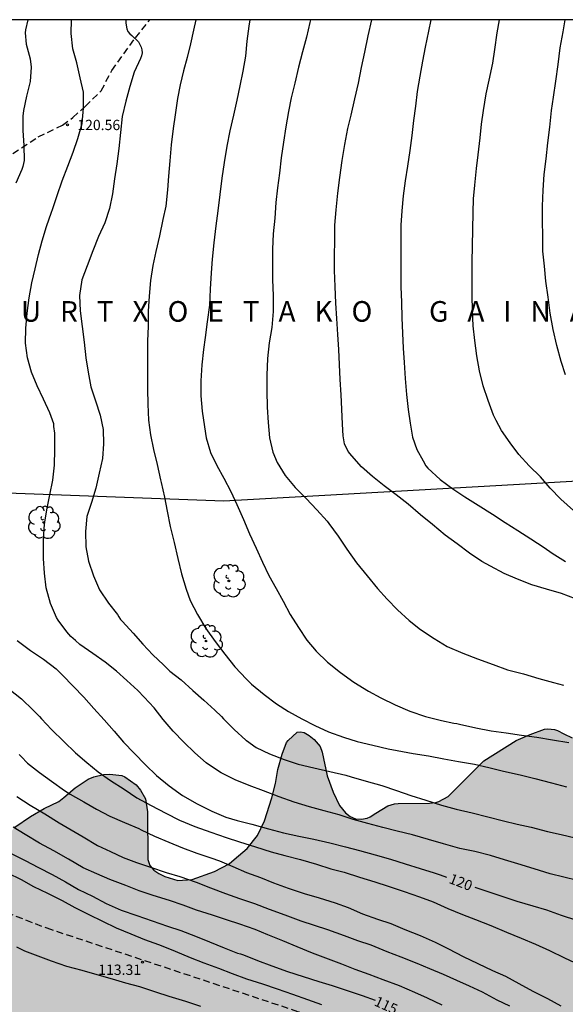
# Model space of a CAD drawing. Units: metres. Extents: x 578194 to 578545, y 4794289 to 4794541.
# Drawn here: x 578236 to 578276, y 4794469 to 4794540 of the extents above; entities that cross this region are included whole.
import ezdxf

# ---------------------------------------------------------------- set-up
doc = ezdxf.new("R2010")
doc.units = ezdxf.units.M
doc.linetypes.add('TRAZOS_NORMALES', pattern=[0.75, 0.5, -0.25])
for name, color, linetype in [('010106', 9, 'Continuous'), ('020104', 34, 'Continuous'), ('020204', 9, 'Continuous'), ('020306', 9, 'Continuous'), ('020307', 24, 'Continuous'), ('020308', 9, 'Continuous'), ('060128', 7, 'TRAZOS_NORMALES'), ('070101', 9, 'ALAMBRADA'), ('100106', 63, 'Continuous'), ('100202', 3, 'Continuous'), ('990504', 63, 'Continuous')]:
    doc.layers.add(name, color=color, linetype=linetype)
doc.layers.add('020105', color=24, linetype='Continuous', lineweight=30)
doc.styles.add('ARIAL', font='ARIAL.TTF', dxfattribs={"height": 1})
doc.styles.add('ARIALI', font='ARIALI.TTF', dxfattribs={"height": 1})
doc.linetypes.add('ALAMBRADA', pattern='A,1,[203,DONOSTI.shx,S=0.1,R=0,X=0,Y=0],1', length=2)

# ---------------------------------------------------------------- blocks, each defined once
blk = doc.blocks.new('ARBOL')
blk.add_circle((0, 0), 0.0587)
for centre, radius, start, end in [((-0.564, 0.381), 0.532, 92.28, 254.58), ((-0.28, 0.855), 0.3, 359.28777, 173.60777), ((0.097, 0.97), 0.21, 23.15651, 160.46651), ((0.438, 0.881), 0.24, 301.57804, 139.32804), ((0.656, 0.288), 0.443, 319.85562, 114.76562), ((-0.091, 0.321), 0.12, 119.14, 310.56), ((0.819, -0.249), 0.383, 235.52754, 62.02753), ((-0.556, -0.339), 0.555, 142.64, 266.54), ((-0.039, -0.384), 0.21, 189.64, 323.88), ((0.299, -0.624), 0.532, 224.67, 0.24), ((-0.301, -0.676), 0.45, 213.78, 295.32)]:
    blk.add_arc(centre, radius, start, end)
blk = doc.blocks.new('COTAPU')
blk.add_circle((0, 0), 0.075)

msp = doc.modelspace()

# ---------------------------------------------------------------- hatches: boundary and pattern name
at = {"layer": '990504'}
msp.add_hatch(color=256, dxfattribs=at).paths.add_polyline_path([(578323.323, 4794472.448), (578322.191, 4794472.384), (578320.967, 4794472.104), (578317.159, 4794471.38), (578315.127, 4794471.116), (578314.419, 4794470.952), (578313.547, 4794470.676), (578313.079, 4794470.492), (578312.847, 4794470.348), (578312.647, 4794470.16), (578312.479, 4794469.932), (578311.903, 4794468.84), (578311.503, 4794467.62), (578310.775, 4794464.94), (578310.115, 4794463.88), (578309.447, 4794463.124), (578308.319, 4794462.153), (578307.639, 4794461.369), (578307.343, 4794460.857), (578307.135, 4794460.309), (578307.067, 4794460.013), (578307.031, 4794459.321), (578307.067, 4794458.305), (578307.231, 4794457.277), (578307.415, 4794456.221), (578307.683, 4794455.133), (578308.039, 4794454.089), (578308.299, 4794453.549), (578308.455, 4794453.325), (578309.982, 4794451.729), (578310.674, 4794450.685), (578311.342, 4794449.817), (578312.022, 4794449.117), (578313.982, 4794447.617), (578314.622, 4794446.901), (578314.79, 4794446.629), (578315.142, 4794445.821), (578315.162, 4794445.533), (578315.078, 4794444.701), (578314.706, 4794443.609), (578314.582, 4794443.377), (578313.794, 4794442.441), (578313.438, 4794442.157), (578313.062, 4794441.973), (578311.854, 4794441.589), (578310.73, 4794441.369), (578310.438, 4794441.361), (578309.874, 4794441.393), (578309.59, 4794441.469), (578308.386, 4794441.977), (578308.09, 4794442.045), (578307.498, 4794442.129), (578306.258, 4794442.133), (578305.75, 4794442.173), (578305.25, 4794442.365), (578304.278, 4794442.973), (578303.326, 4794443.689), (578302.503, 4794444.417), (578302.195, 4794444.793), (578301.703, 4794446.029), (578301.287, 4794447.829), (578300.827, 4794448.885), (578300.387, 4794449.645), (578299.683, 4794450.641), (578298.851, 4794451.657), (578297.507, 4794453.173), (578296.819, 4794453.833), (578294.411, 4794455.209), (578293.227, 4794455.797), (578292.059, 4794456.317), (578290.979, 4794456.661), (578289.771, 4794456.801), (578288.519, 4794456.881), (578285.995, 4794456.941), (578284.707, 4794457.097), (578283.667, 4794457.277), (578282.703, 4794457.625), (578282.227, 4794457.973), (578281.883, 4794458.369), (578281.655, 4794458.781), (578281.591, 4794459.021), (578280.795, 4794460.121), (578280.26, 4794461.081), (578279.244, 4794463.181), (578278.952, 4794463.625), (578278.764, 4794463.841), (578277.836, 4794464.693), (578277.632, 4794464.829), (578277.432, 4794464.885), (578276.968, 4794464.857), (578276.712, 4794464.761), (578276.448, 4794464.605), (578275.632, 4794463.989), (578274.86, 4794463.237), (578274.156, 4794462.481), (578273.164, 4794461.601), (578272.596, 4794461.269), (578272.276, 4794461.133), (578271.256, 4794460.829), (578270.616, 4794460.753), (578270.28, 4794460.761), (578269.948, 4794460.797), (578269.632, 4794460.885), (578267.96, 4794461.717), (578267.696, 4794461.753), (578267.18, 4794461.705), (578266.62, 4794461.501), (578266.08, 4794461.165), (578265.172, 4794460.334), (578264.436, 4794459.134), (578263.624, 4794458.062), (578262.916, 4794457.362), (578261.744, 4794456.43), (578261.008, 4794455.53), (578260.452, 4794454.514), (578260.324, 4794454.026), (578260.324, 4794453.778), (578260.368, 4794453.266), (578260.56, 4794452.738), (578260.844, 4794452.238), (578262.268, 4794450.226), (578262.868, 4794449.278), (578263.076, 4794448.87), (578263.092, 4794448.442), (578263.02, 4794447.974), (578262.932, 4794447.726), (578262.444, 4794446.802), (578261.76, 4794445.986), (578261.008, 4794445.278), (578260.196, 4794444.69), (578258.096, 4794443.43), (578257.196, 4794442.966), (578255.88, 4794442.53), (578254.888, 4794442.262), (578254.276, 4794442.158), (578253.944, 4794442.154), (578253, 4794442.262), (578251.796, 4794442.662), (578250.78, 4794443.246), (578249.236, 4794444.366), (578248.9, 4794444.746), (578248.612, 4794445.17), (578248.116, 4794446.114), (578247.452, 4794447.702), (578246.916, 4794448.59), (578245.664, 4794450.366), (578245.096, 4794450.938), (578244.18, 4794451.51), (578243.176, 4794451.982), (578240.344, 4794452.898), (578239.64, 4794453.07), (578238.637, 4794453.446), (578238.433, 4794453.57), (578238.041, 4794453.882), (578237.737, 4794454.226), (578237.109, 4794455.29), (578236.845, 4794455.574), (578236.025, 4794456.122), (578235.485, 4794456.402), (578234.925, 4794456.598), (578234.269, 4794456.598), (578233.785, 4794456.502), (578232.189, 4794455.774), (578230.397, 4794455.062), (578229.949, 4794454.834), (578229.329, 4794454.386), (578228.885, 4794453.842), (578228.625, 4794453.207), (578228.577, 4794452.799), (578228.605, 4794452.259), (578228.941, 4794451.191), (578229.273, 4794449.875), (578229.441, 4794449.443), (578229.985, 4794448.371), (578231.281, 4794446.551), (578231.981, 4794445.711), (578232.593, 4794444.807), (578233.024, 4794443.931), (578233.088, 4794443.675), (578233.196, 4794442.515), (578233.136, 4794441.723), (578232.824, 4794440.747), (578232.336, 4794439.783), (578232.184, 4794439.571), (578231.62, 4794439.019), (578231.388, 4794438.871), (578230.648, 4794438.511), (578230.112, 4794438.395), (578229.452, 4794438.359), (578227.989, 4794438.387), (578226.597, 4794438.747), (578225.429, 4794438.911), (578223.937, 4794438.947), (578223.249, 4794439.199), (578221.149, 4794439.755), (578220.013, 4794440.223), (578219.089, 4794440.527), (578218.353, 4794440.659), (578217.837, 4794440.699), (578216.149, 4794440.699), (578215.625, 4794440.583), (578214.673, 4794440.215), (578214.021, 4794439.823), (578212.857, 4794439.031), (578211.537, 4794438.311), (578209.809, 4794437.259), (578208.825, 4794436.579), (578207.533, 4794435.431), (578207.209, 4794435.063), (578206.645, 4794434.168), (578206.133, 4794433.468), (578205.125, 4794432.516), (578204.413, 4794431.996), (578201.589, 4794430.448), (578199.713, 4794429.512), (578198.633, 4794429.088), (578197.569, 4794428.74), (578196.545, 4794428.504), (578195.221, 4794428.344), (578194.277, 4794427.874), (578194.278, 4794442.209), (578194.652, 4794442.243), (578196.771, 4794442.243), (578197.729, 4794442.511), (578198.981, 4794442.131), (578200.873, 4794441.631), (578201.565, 4794441.539), (578202.649, 4794441.603), (578203.401, 4794442.031), (578203.721, 4794442.375), (578203.937, 4794442.799), (578203.993, 4794443.247), (578203.921, 4794443.883), (578203.817, 4794444.083), (578203.669, 4794444.279), (578202.841, 4794445.011), (578202.333, 4794445.235), (578200.549, 4794445.887), (578199.433, 4794446.379), (578198.286, 4794447.187), (578197.326, 4794447.799), (578195.378, 4794448.839), (578194.73, 4794449.223), (578194.278, 4794449.611), (578194.279, 4794511.077), (578194.963, 4794511.446), (578195.563, 4794511.702), (578196.427, 4794511.914), (578196.679, 4794511.926), (578197.267, 4794511.926), (578197.739, 4794511.886), (578197.967, 4794511.818), (578198.371, 4794511.586), (578198.803, 4794511.134), (578198.959, 4794510.774), (578198.979, 4794510.566), (578198.975, 4794509.486), (578198.847, 4794508.602), (578198.895, 4794507.678), (578198.979, 4794507.45), (578199.235, 4794507.042), (578199.567, 4794506.718), (578200.195, 4794506.226), (578201.311, 4794505.526), (578201.907, 4794505.106), (578202.083, 4794504.918), (578202.211, 4794504.706), (578202.267, 4794504.254), (578202.191, 4794503.206), (578202.099, 4794502.714), (578202.063, 4794502.21), (578202.107, 4794501.534), (578202.263, 4794501.138), (578202.823, 4794500.21), (578203.563, 4794499.47), (578205.89, 4794497.342), (578206.534, 4794496.69), (578206.658, 4794496.458), (578206.834, 4794496.018), (578206.838, 4794495.77), (578206.786, 4794495.298), (578206.426, 4794494.19), (578206.358, 4794493.726), (578206.402, 4794493.302), (578207.002, 4794492.43), (578207.126, 4794492.17), (578209.158, 4794486.702), (578209.71, 4794485.786), (578210.002, 4794485.478), (578210.162, 4794485.358), (578210.546, 4794485.206), (578210.958, 4794485.186), (578211.382, 4794485.222), (578211.81, 4794485.39), (578212.71, 4794485.886), (578214.014, 4794486.75), (578214.222, 4794486.818), (578214.45, 4794486.838), (578214.918, 4794486.794), (578215.138, 4794486.718), (578216.566, 4794485.89), (578216.986, 4794485.73), (578217.39, 4794485.71), (578217.79, 4794485.758), (578218.206, 4794485.95), (578219.074, 4794486.534), (578219.918, 4794487.222), (578220.338, 4794487.462), (578220.558, 4794487.518), (578221.026, 4794487.538), (578221.534, 4794487.494), (578222.018, 4794487.342), (578222.994, 4794486.802), (578223.81, 4794486.218), (578224.422, 4794485.85), (578224.714, 4794485.826), (578225.37, 4794485.894), (578225.814, 4794486.134), (578226.19, 4794486.462), (578226.874, 4794487.274), (578227.262, 4794487.63), (578227.478, 4794487.762), (578228.162, 4794488.05), (578229.166, 4794488.222), (578230.926, 4794488.649), (578232.113, 4794488.689), (578232.665, 4794488.609), (578233.089, 4794488.397), (578233.501, 4794488.045), (578233.769, 4794487.649), (578233.825, 4794487.421), (578233.805, 4794486.681), (578233.625, 4794486.173), (578233.257, 4794485.513), (578231.809, 4794483.55), (578231.473, 4794482.946), (578231.297, 4794482.218), (578231.289, 4794480.91), (578231.329, 4794479.978), (578231.393, 4794479.762), (578231.589, 4794479.382), (578231.865, 4794479.058), (578232.033, 4794478.926), (578232.421, 4794478.742), (578232.829, 4794478.722), (578233.245, 4794478.762), (578233.645, 4794478.954), (578234.605, 4794479.698), (578235.597, 4794480.946), (578236.081, 4794481.482), (578237.217, 4794482.269), (578238.201, 4794482.837), (578239.281, 4794483.365), (578239.645, 4794483.637), (578240.465, 4794484.357), (578241.417, 4794484.985), (578241.837, 4794485.153), (578242.533, 4794485.321), (578242.989, 4794485.345), (578243.857, 4794485.241), (578244.073, 4794485.145), (578244.897, 4794484.561), (578245.221, 4794484.181), (578245.577, 4794483.557), (578245.729, 4794482.593), (578245.757, 4794479.121), (578245.913, 4794478.701), (578246.189, 4794478.349), (578246.549, 4794478.105), (578247.001, 4794477.893), (578247.941, 4794477.609), (578248.973, 4794477.673), (578250.621, 4794478.257), (578251.669, 4794478.809), (578252.053, 4794479.117), (578252.981, 4794479.937), (578253.741, 4794480.869), (578254.257, 4794481.949), (578254.781, 4794483.617), (578255.061, 4794484.673), (578255.229, 4794485.689), (578255.525, 4794486.797), (578255.861, 4794487.641), (578255.977, 4794487.809), (578256.629, 4794488.413), (578256.881, 4794488.437), (578257.145, 4794488.373), (578257.505, 4794488.165), (578257.865, 4794487.873), (578258.301, 4794487.357), (578258.453, 4794486.953), (578258.817, 4794485.225), (578259.249, 4794484.045), (578259.713, 4794483.061), (578260.141, 4794482.529), (578260.485, 4794482.257), (578260.881, 4794482.085), (578261.301, 4794482.065), (578261.724, 4794482.133), (578261.932, 4794482.225), (578262.34, 4794482.513), (578263.22, 4794483.037), (578263.712, 4794483.181), (578263.988, 4794483.217), (578266.264, 4794483.225), (578266.728, 4794483.289), (578266.948, 4794483.365), (578267.604, 4794483.721), (578267.808, 4794483.901), (578270.204, 4794486.317), (578272.56, 4794487.801), (578273.576, 4794488.237), (578274.628, 4794488.629), (578274.876, 4794488.641), (578275.352, 4794488.6), (578275.584, 4794488.516), (578276.028, 4794488.272), (578276.652, 4794487.996), (578277.112, 4794488), (578277.332, 4794488.044), (578277.772, 4794488.288), (578279.608, 4794489.72), (578280.1, 4794490.184), (578280.652, 4794490.572), (578281.556, 4794490.968), (578282.608, 4794491.316), (578284.904, 4794491.812), (578285.956, 4794492.088), (578286.22, 4794492.208), (578287.16, 4794492.784), (578289.604, 4794494.852), (578289.972, 4794495.056), (578290.504, 4794495.18), (578291.856, 4794495.144), (578293.064, 4794494.796), (578295.132, 4794494.044), (578295.996, 4794493.564), (578296.284, 4794493.22), (578296.364, 4794492.996), (578296.348, 4794492.056), (578296.28, 4794491.852), (578296.092, 4794491.448), (578295.488, 4794490.588), (578294.952, 4794489.624), (578294.88, 4794489.432), (578294.784, 4794489.004), (578294.772, 4794488.772), (578294.836, 4794487.684), (578294.94, 4794487.264), (578295.384, 4794486.292), (578295.676, 4794485.968), (578296.696, 4794485.332), (578298.092, 4794484.732), (578298.588, 4794484.68), (578299.343, 4794484.728), (578299.863, 4794484.956), (578300.107, 4794485.12), (578300.575, 4794485.496), (578302.187, 4794487.072), (578303.099, 4794487.736), (578304.743, 4794489.092), (578305.395, 4794489.86), (578305.967, 4794490.732), (578306.075, 4794490.972), (578306.343, 4794491.876), (578306.291, 4794492.772), (578306.047, 4794493.78), (578305.804, 4794494.524), (578305.344, 4794495.388), (578305.28, 4794495.62), (578305.268, 4794495.868), (578305.344, 4794496.724), (578305.848, 4794497.988), (578305.836, 4794498.464), (578305.784, 4794498.692), (578305.688, 4794498.92), (578305.388, 4794499.352), (578303.772, 4794500.844), (578303.02, 4794501.632), (578302.408, 4794502.628), (578301.936, 4794503.767), (578301.608, 4794504.899), (578301.58, 4794505.423), (578301.672, 4794506.523), (578301.788, 4794506.787), (578301.956, 4794507.023), (578302.364, 4794507.411), (578303.276, 4794507.975), (578303.74, 4794507.999), (578303.992, 4794507.951), (578304.244, 4794507.859), (578305.256, 4794507.343), (578305.54, 4794507.263), (578306.756, 4794507.135), (578307.94, 4794507.131), (578308.768, 4794507.051), (578309.292, 4794506.939), (578309.708, 4794506.751), (578310.06, 4794506.395), (578310.284, 4794506.031), (578310.448, 4794505.615), (578310.732, 4794504.471), (578310.996, 4794503.879), (578311.384, 4794503.419), (578311.752, 4794503.191), (578313.719, 4794502.191), (578314.083, 4794501.867), (578314.887, 4794500.923), (578315.327, 4794500.623), (578316.303, 4794500.167), (578317.171, 4794499.791), (578317.359, 4794499.675), (578317.679, 4794499.403), (578318.035, 4794498.895), (578318.163, 4794498.503), (578318.175, 4794498.295), (578318.119, 4794495.663), (578318.179, 4794495.051), (578318.351, 4794494.651), (578318.587, 4794494.283), (578319.299, 4794493.555), (578319.655, 4794493.339), (578320.603, 4794492.927), (578322.463, 4794492.303), (578323.451, 4794491.883), (578325.443, 4794490.695), (578326.327, 4794490.023), (578326.935, 4794489.479), (578327.099, 4794489.279), (578327.419, 4794488.799), (578327.975, 4794487.751), (578328.031, 4794487.507), (578328.043, 4794486.763), (578328.119, 4794485.971), (578328.379, 4794485.559), (578329.135, 4794484.731), (578329.363, 4794484.559), (578330.787, 4794483.691), (578331.003, 4794483.603), (578331.995, 4794483.263), (578333.018, 4794482.967), (578335.142, 4794482.483), (578336.87, 4794481.911), (578337.938, 4794481.439), (578338.982, 4794480.859), (578339.97, 4794480.151), (578340.958, 4794479.323), (578341.406, 4794478.843), (578342.01, 4794477.991), (578342.738, 4794476.867), (578343.17, 4794475.947), (578343.474, 4794474.987), (578343.706, 4794473.795), (578343.83, 4794472.551), (578343.826, 4794471.54), (578343.658, 4794470.248), (578343.234, 4794469.056), (578342.758, 4794468.196), (578342.118, 4794467.564), (578341.142, 4794466.848), (578340.35, 4794466.456), (578339.726, 4794466.316), (578338.742, 4794466.248), (578335.698, 4794466.252), (578334.602, 4794466.368), (578332.098, 4794466.848), (578331.05, 4794467.124), (578330.026, 4794467.464), (578329.422, 4794467.772), (578328.934, 4794468.144), (578328.354, 4794468.8), (578327.654, 4794470.072), (578326.982, 4794471.016), (578326.162, 4794471.732), (578325.418, 4794472.16), (578324.383, 4794472.432)])

# ---------------------------------------------------------------- linework, layer by layer
at = {"layer": '010106', "flags": 128}
msp.add_lwpolyline([(578194.274, 4794290.312), (578544.264, 4794290.304), (578544.27, 4794540.297), (578194.28, 4794540.305)], close=True, dxfattribs=at)
at = {"layer": '020104', "flags": 128}
for points, elevation in [([(578277.039, 4794477.597), (578276.041, 4794477.844), (578275.033, 4794478.096), (578273.876, 4794478.454), (578272.689, 4794478.816), (578271.727, 4794479.106), (578270.692, 4794479.411), (578269.56, 4794479.707), (578268.465, 4794479.941), (578267.279, 4794480.261), (578266.174, 4794480.595), (578265.015, 4794480.917), (578263.905, 4794481.197), (578262.864, 4794481.459), (578261.775, 4794481.744), (578260.702, 4794482.055), (578259.692, 4794482.379), (578258.603, 4794482.68), (578257.522, 4794482.96), (578256.403, 4794483.306), (578255.31, 4794483.686), (578254.187, 4794484.126), (578253.125, 4794484.522), (578252.118, 4794484.944), (578251.097, 4794485.453), (578250.895, 4794485.554), (578249.993, 4794486.18), (578249.188, 4794486.891), (578248.387, 4794487.674), (578247.609, 4794488.483), (578246.881, 4794489.336), (578246.213, 4794490.176), (578245.498, 4794490.952), (578245.04, 4794491.441), (578244.234, 4794492.18), (578243.466, 4794492.851), (578242.657, 4794493.51), (578241.753, 4794494.13), (578240.813, 4794494.782), (578240.498, 4794495.083), (578240.156, 4794495.385), (578239.858, 4794495.705), (578239.225, 4794496.575), (578239.11, 4794496.749), (578238.672, 4794497.785), (578238.355, 4794498.914), (578238.23, 4794499.984), (578238.173, 4794501.056), (578238.172, 4794502.201), (578238.176, 4794502.446), (578238.245, 4794503.551), (578238.413, 4794504.598), (578238.63, 4794505.696), (578238.847, 4794506.764), (578238.976, 4794507.848), (578238.986, 4794508.991), (578238.984, 4794510.193), (578238.925, 4794510.663), (578238.907, 4794510.864), (578238.617, 4794511.673), (578238.154, 4794512.669), (578237.693, 4794513.628), (578237.288, 4794514.628), (578236.989, 4794515.675), (578236.853, 4794516.742), (578236.871, 4794517.832), (578236.977, 4794518.932), (578237.125, 4794520.044), (578237.304, 4794521.125), (578237.558, 4794522.155), (578237.795, 4794523.201), (578238.069, 4794524.205), (578238.38, 4794525.238), (578238.736, 4794526.281), (578238.817, 4794526.468), (578239.161, 4794527.499), (578239.53, 4794528.555), (578239.931, 4794529.642), (578240.333, 4794530.655), (578240.655, 4794531.653), (578240.983, 4794532.744), (578241.078, 4794533.851), (578241.068, 4794535.023), (578240.842, 4794536.076), (578240.579, 4794537.156), (578240.303, 4794538.185), (578240.183, 4794539.29), (578240.199, 4794540.304)], 121), ([(578244.174, 4794540.304), (578244.168, 4794540.27), (578244.168, 4794540.057), (578244.228, 4794539.631), (578244.313, 4794539.449), (578244.445, 4794539.275), (578244.604, 4794539.149), (578245.075, 4794538.682), (578245.182, 4794538.504), (578245.271, 4794538.302), (578245.328, 4794538.098), (578245.336, 4794537.888), (578245.29, 4794537.673), (578245.22, 4794537.473), (578244.764, 4794536.471), (578244.451, 4794535.44), (578244.145, 4794534.381), (578243.883, 4794533.257), (578243.775, 4794532.099), (578243.636, 4794530.918), (578243.491, 4794529.813), (578243.337, 4794528.708), (578243.195, 4794527.613), (578242.978, 4794526.541), (578242.626, 4794525.516), (578242.175, 4794524.513), (578241.765, 4794523.477), (578241.342, 4794522.382), (578240.956, 4794521.347), (578240.782, 4794520.208), (578240.838, 4794519.094), (578240.98, 4794517.967), (578241.114, 4794516.82), (578241.251, 4794515.685), (578241.412, 4794514.617), (578241.61, 4794513.556), (578241.953, 4794512.541), (578242.292, 4794511.507), (578242.506, 4794510.449), (578242.531, 4794509.409), (578242.449, 4794508.351), (578242.227, 4794507.27), (578241.98, 4794506.184), (578241.668, 4794505.143), (578241.317, 4794504.117), (578241.21, 4794503.023), (578241.257, 4794501.903), (578241.447, 4794500.857), (578241.792, 4794499.792), (578242.238, 4794498.761), (578242.886, 4794497.792), (578243.542, 4794496.981), (578243.636, 4794496.796), (578243.774, 4794496.62), (578243.917, 4794496.47), (578244.7, 4794495.622), (578245.395, 4794494.823), (578246.129, 4794494.042), (578246.888, 4794493.298), (578247.353, 4794492.852), (578248.18, 4794492.209), (578249.034, 4794491.441), (578249.825, 4794490.746), (578250.644, 4794489.998), (578251.116, 4794489.535), (578251.272, 4794489.367), (578252.047, 4794488.589), (578252.898, 4794487.818), (578252.93, 4794487.79), (578253.649, 4794487.294), (578254.614, 4794486.826), (578255.674, 4794486.41), (578256.704, 4794486.063), (578257.83, 4794485.816), (578258.994, 4794485.535), (578260.159, 4794485.279), (578260.562, 4794485.161), (578261.639, 4794484.829), (578262.785, 4794484.518), (578263.846, 4794484.164), (578264.898, 4794483.798), (578265.985, 4794483.45), (578267.139, 4794483.086), (578268.201, 4794482.79), (578269.358, 4794482.535), (578270.505, 4794482.245), (578271.632, 4794481.957), (578272.634, 4794481.701), (578273.663, 4794481.483), (578274.849, 4794481.174), (578275.847, 4794480.951), (578276.851, 4794480.717)], 122), ([(578249.257, 4794540.304), (578249.08, 4794539.53), (578248.861, 4794538.546), (578248.623, 4794537.539), (578248.35, 4794536.576), (578248.101, 4794535.57), (578247.925, 4794534.566), (578247.746, 4794533.367), (578247.591, 4794532.372), (578247.449, 4794531.188), (578247.353, 4794530.033), (578247.269, 4794528.904), (578247.189, 4794527.907), (578247.058, 4794526.718), (578246.846, 4794525.74), (578246.601, 4794524.563), (578246.338, 4794523.412), (578246.125, 4794522.387), (578245.956, 4794521.302), (578245.865, 4794520.164), (578245.784, 4794519.074), (578245.777, 4794517.985), (578245.727, 4794516.876), (578245.726, 4794515.774), (578245.726, 4794514.552), (578245.727, 4794513.387), (578245.75, 4794512.3), (578245.798, 4794511.143), (578245.956, 4794510.057), (578246.171, 4794509), (578246.439, 4794507.892), (578246.672, 4794506.793), (578246.737, 4794506.589), (578246.981, 4794505.532), (578247.173, 4794504.493), (578247.394, 4794503.389), (578247.668, 4794502.221), (578247.95, 4794501.062), (578248.217, 4794499.947), (578248.539, 4794498.82), (578248.85, 4794498.004), (578249.377, 4794496.978), (578249.982, 4794495.967), (578250.658, 4794495.011), (578251.35, 4794494.081), (578252.091, 4794493.168), (578252.936, 4794492.264), (578253.314, 4794491.901), (578254.236, 4794491.139), (578255.111, 4794490.478), (578255.993, 4794489.913), (578256.962, 4794489.373), (578257.916, 4794488.879), (578258.91, 4794488.438), (578260, 4794488.044), (578261.005, 4794487.726), (578262.128, 4794487.468), (578263.245, 4794487.2), (578263.896, 4794487.08), (578265.069, 4794486.859), (578266.175, 4794486.68), (578267.306, 4794486.462), (578268.373, 4794486.261), (578269.534, 4794486.072), (578270.578, 4794485.834), (578271.645, 4794485.57), (578272.848, 4794485.3), (578273.926, 4794485.018), (578275.129, 4794484.71), (578276.23, 4794484.426)], 123), ([(578253.179, 4794540.304), (578253.109, 4794539.828), (578252.974, 4794538.736), (578252.861, 4794537.647), (578252.672, 4794536.555), (578252.463, 4794535.488), (578252.238, 4794534.441), (578251.995, 4794533.345), (578251.736, 4794532.215), (578251.506, 4794531.097), (578251.314, 4794529.912), (578251.148, 4794528.752), (578250.999, 4794527.577), (578250.848, 4794526.393), (578250.703, 4794525.281), (578250.566, 4794524.048), (578250.429, 4794522.865), (578250.356, 4794521.861), (578250.291, 4794520.682), (578250.251, 4794519.504), (578250.088, 4794518.303), (578249.924, 4794517.154), (578249.812, 4794516.281), (578249.695, 4794515.157), (578249.614, 4794514.001), (578249.616, 4794512.916), (578249.714, 4794511.793), (578249.87, 4794510.658), (578250.007, 4794509.838), (578250.309, 4794508.786), (578250.789, 4794507.826), (578251.3, 4794506.916), (578251.805, 4794505.929), (578252.23, 4794504.981), (578252.719, 4794503.906), (578253.155, 4794502.85), (578253.65, 4794501.812), (578254.11, 4794500.786), (578254.574, 4794499.81), (578255.086, 4794498.865), (578255.604, 4794497.937), (578256.128, 4794496.973), (578256.712, 4794496.018), (578257.323, 4794495.108), (578258.018, 4794494.307), (578258.825, 4794493.506), (578259.774, 4794492.746), (578260.758, 4794492.043), (578261.816, 4794491.4), (578262.715, 4794490.908), (578263.758, 4794490.384), (578264.825, 4794489.942), (578265.971, 4794489.558), (578267.124, 4794489.244), (578268.029, 4794489.069), (578268.238, 4794489.039), (578268.434, 4794488.99), (578269.639, 4794488.729), (578270.75, 4794488.508), (578271.826, 4794488.348), (578272.961, 4794488.191), (578274.058, 4794488.042), (578275.209, 4794487.836), (578276.406, 4794487.662)], 124), ([(578276.883, 4794498.124), (578275.863, 4794498.499), (578274.761, 4794498.813), (578273.695, 4794499.128), (578272.661, 4794499.542), (578271.691, 4794499.966), (578270.698, 4794500.498), (578270.069, 4794500.847), (578269.164, 4794501.442), (578268.259, 4794502.117), (578267.399, 4794502.749), (578266.482, 4794503.544), (578265.6, 4794504.248), (578264.711, 4794505.008), (578263.83, 4794505.69), (578262.969, 4794506.337), (578262.107, 4794507.021), (578261.318, 4794507.738), (578260.614, 4794508.53), (578260.347, 4794508.858), (578260.064, 4794509.402), (578259.969, 4794509.988), (578259.936, 4794510.851), (578259.874, 4794511.932), (578259.821, 4794512.988), (578259.751, 4794514.09), (578259.702, 4794515.191), (578259.647, 4794516.269), (578259.595, 4794517.371), (578259.503, 4794518.535), (578259.446, 4794519.65), (578259.382, 4794520.875), (578259.342, 4794522.037), (578259.341, 4794523.132), (578259.357, 4794524.202), (578259.371, 4794525.341), (578259.473, 4794526.466), (578259.594, 4794527.656), (578259.741, 4794528.819), (578259.912, 4794530.036), (578260.084, 4794531.203), (578260.307, 4794532.378), (578260.556, 4794533.354), (578260.815, 4794534.532), (578261.079, 4794535.675), (578261.319, 4794536.812), (578261.562, 4794537.948), (578261.782, 4794539.117), (578262.053, 4794540.292), (578262.056, 4794540.303)], 126), ([(578266.363, 4794540.303), (578266.193, 4794539.46), (578265.945, 4794538.31), (578265.745, 4794537.292), (578265.542, 4794536.18), (578265.363, 4794535.062), (578265.23, 4794533.999), (578265.105, 4794532.959), (578264.974, 4794531.86), (578264.824, 4794530.764), (578264.664, 4794529.645), (578264.486, 4794528.557), (578264.352, 4794527.476), (578264.233, 4794526.371), (578264.18, 4794525.334), (578264.172, 4794524.275), (578264.166, 4794523.106), (578264.166, 4794522.02), (578264.18, 4794520.837), (578264.218, 4794519.74), (578264.244, 4794518.579), (578264.281, 4794517.466), (578264.349, 4794516.387), (578264.418, 4794515.339), (578264.489, 4794514.157), (578264.587, 4794513.004), (578264.71, 4794511.918), (578264.858, 4794510.907), (578265.018, 4794509.901), (578265.332, 4794508.985), (578265.794, 4794508.168), (578266.002, 4794507.815), (578266.146, 4794507.64), (578267.04, 4794506.813), (578267.958, 4794506.127), (578268.83, 4794505.55), (578269.809, 4794504.946), (578270.833, 4794504.286), (578271.772, 4794503.689), (578272.689, 4794503.1), (578273.641, 4794502.479), (578274.611, 4794501.866), (578275.195, 4794501.436), (578276.158, 4794500.828)], 127), ([(578276.74, 4794504.543), (578275.824, 4794505.377), (578275.034, 4794506.19), (578274.338, 4794506.994), (578273.504, 4794507.817), (578272.766, 4794508.636), (578272.12, 4794509.484), (578271.505, 4794510.374), (578271.118, 4794511.115), (578270.92, 4794511.507), (578270.533, 4794512.56), (578270.163, 4794513.628), (578269.887, 4794514.721), (578269.704, 4794515.822), (578269.562, 4794516.938), (578269.445, 4794518.005), (578269.387, 4794519.088), (578269.356, 4794520.242), (578269.354, 4794521.439), (578269.363, 4794522.637), (578269.376, 4794523.824), (578269.416, 4794525.026), (578269.447, 4794526.25), (578269.45, 4794527.26), (578269.557, 4794528.257), (578269.673, 4794529.457), (578269.79, 4794530.465), (578269.944, 4794531.688), (578270.054, 4794532.694), (578270.188, 4794533.692), (578270.387, 4794534.912), (578270.603, 4794535.903), (578270.86, 4794537.126), (578271.02, 4794538.123), (578271.193, 4794539.355), (578271.353, 4794540.303)], 128), ([(578276.154, 4794514.439), (578275.844, 4794515.405), (578275.523, 4794516.58), (578275.263, 4794517.745), (578275.043, 4794518.924), (578274.887, 4794520.088), (578274.716, 4794521.246), (578274.619, 4794522.35), (578274.511, 4794523.444), (578274.494, 4794524.596), (578274.493, 4794525.609), (578274.493, 4794526.717), (578274.539, 4794527.889), (578274.614, 4794529.024), (578274.739, 4794530.165), (578274.869, 4794531.338), (578275.005, 4794532.464), (578275.145, 4794533.679), (578275.291, 4794534.669), (578275.46, 4794535.817), (578275.632, 4794537.03), (578275.773, 4794538.263), (578275.975, 4794539.417), (578276.141, 4794540.303)], 129), ([(578235.644, 4794491.563), (578236.566, 4794490.834), (578237.409, 4794490.008), (578237.873, 4794489.553), (578238.026, 4794489.387), (578238.737, 4794488.603), (578239.633, 4794487.728), (578240.489, 4794486.891), (578241.314, 4794486.19), (578242.143, 4794485.518), (578243.047, 4794484.876), (578244.045, 4794484.246), (578244.969, 4794483.625), (578246.002, 4794483.067), (578247.062, 4794482.497), (578248.051, 4794481.986), (578249.187, 4794481.542), (578250.352, 4794481.115), (578251.451, 4794480.735), (578252.42, 4794480.427), (578253.593, 4794480.048), (578254.734, 4794479.699), (578255.717, 4794479.426), (578256.87, 4794479.123), (578258.024, 4794478.797), (578259.067, 4794478.459), (578260.053, 4794478.195), (578261.166, 4794477.843), (578262.275, 4794477.493), (578263.244, 4794477.185), (578264.421, 4794476.803), (578265.529, 4794476.404), (578266.516, 4794476.038), (578267.583, 4794475.567), (578268.66, 4794475.126), (578269.616, 4794474.759), (578270.719, 4794474.315), (578271.862, 4794473.841), (578272.924, 4794473.398), (578273.962, 4794472.958), (578274.995, 4794472.496), (578276.084, 4794471.973), (578277.17, 4794471.456)], 119), ([(578236.398, 4794486.787), (578236.535, 4794486.638), (578236.996, 4794486.152), (578237.884, 4794485.46), (578238.745, 4794484.842), (578239.691, 4794484.165), (578240.097, 4794483.891), (578241.088, 4794483.319), (578242.027, 4794482.794), (578242.994, 4794482.292), (578244.061, 4794481.813), (578245.099, 4794481.392), (578245.277, 4794481.3), (578246.25, 4794480.824), (578247.291, 4794480.384), (578248.281, 4794479.97), (578249.326, 4794479.595), (578250.344, 4794479.255), (578250.978, 4794479.031), (578251.944, 4794478.612), (578252.934, 4794478.181), (578253.962, 4794477.811), (578254.892, 4794477.435), (578255.98, 4794477.044), (578257.142, 4794476.648), (578258.221, 4794476.331), (578259.388, 4794475.972), (578260.333, 4794475.64), (578261.392, 4794475.181), (578262.484, 4794474.774), (578263.446, 4794474.465), (578264.458, 4794474.038), (578265.571, 4794473.583), (578266.67, 4794473.11), (578267.649, 4794472.619), (578268.718, 4794472.06), (578269.775, 4794471.56), (578270.843, 4794471.055), (578271.792, 4794470.635), (578272.759, 4794470.093), (578273.767, 4794469.548), (578274.841, 4794469.008), (578275.812, 4794468.471)], 118), ([(578236.227, 4794483.718), (578237.185, 4794483.089), (578238.251, 4794482.464), (578239.307, 4794481.811), (578240.176, 4794481.285), (578241.06, 4794480.779), (578242.083, 4794480.161), (578243.04, 4794479.702), (578243.962, 4794479.279), (578244.945, 4794478.908), (578245.953, 4794478.563), (578247.103, 4794478.183), (578248.079, 4794477.88), (578249.272, 4794477.476), (578250.317, 4794477.061), (578251.402, 4794476.659), (578252.428, 4794476.299), (578253.523, 4794475.918), (578254.598, 4794475.518), (578255.718, 4794475.105), (578256.899, 4794474.669), (578257.873, 4794474.34), (578258.845, 4794474.026), (578260.052, 4794473.592), (578261.016, 4794473.224), (578261.978, 4794472.902), (578263.163, 4794472.435), (578264.16, 4794472.041), (578265.333, 4794471.573), (578266.269, 4794471.181), (578267.241, 4794470.774), (578268.223, 4794470.348), (578269.145, 4794469.938), (578270.097, 4794469.501), (578271.167, 4794468.918), (578272.089, 4794468.462)], 117), ([(578267.169, 4794468.512), (578266.12, 4794469.024), (578265.186, 4794469.441), (578264.066, 4794469.921), (578262.895, 4794470.373), (578261.877, 4794470.746), (578260.853, 4794471.121), (578259.881, 4794471.497), (578258.914, 4794471.857), (578257.745, 4794472.308), (578256.626, 4794472.776), (578255.576, 4794473.203), (578254.493, 4794473.633), (578253.563, 4794474.021), (578252.45, 4794474.407), (578251.479, 4794474.738), (578250.454, 4794475.071), (578249.3, 4794475.447), (578248.335, 4794475.809), (578247.332, 4794476.151), (578246.136, 4794476.501), (578245.12, 4794476.853), (578244.152, 4794477.226), (578242.99, 4794477.662), (578242.038, 4794478.08), (578241.04, 4794478.521), (578239.978, 4794479.147), (578238.905, 4794479.766), (578237.87, 4794480.327), (578236.833, 4794480.94), (578235.963, 4794481.475)], 116), ([(578235.536, 4794478.152), (578236.541, 4794477.684), (578237.443, 4794477.173), (578238.456, 4794476.673), (578239.521, 4794476.135), (578240.439, 4794475.625), (578241.466, 4794475.124), (578242.468, 4794474.633), (578243.459, 4794474.145), (578244.511, 4794473.721), (578245.525, 4794473.312), (578246.527, 4794472.929), (578246.719, 4794472.867), (578247.753, 4794472.459), (578248.85, 4794471.985), (578249.825, 4794471.603), (578250.895, 4794471.213), (578251.902, 4794470.828), (578252.945, 4794470.442), (578254.104, 4794470.081), (578255.172, 4794469.696), (578256.276, 4794469.325), (578257.37, 4794468.932), (578258.395, 4794468.564)], 114), ([(578249.617, 4794468.432), (578248.512, 4794468.791), (578247.302, 4794469.161), (578246.343, 4794469.465), (578245.175, 4794469.843), (578244.161, 4794470.118), (578243.19, 4794470.403), (578242.076, 4794470.735), (578240.972, 4794471.048), (578239.86, 4794471.332), (578238.749, 4794471.726), (578237.769, 4794472.083), (578236.814, 4794472.448), (578236.224, 4794472.746)], 113)]:
    msp.add_lwpolyline(points, dxfattribs=dict(at, elevation=elevation))
at = {"layer": '020105', "flags": 128}
for points, elevation in [([(578237.015, 4794540.304), (578236.85, 4794539.576), (578236.842, 4794539.353), (578236.902, 4794538.515), (578237.187, 4794537.445), (578237.276, 4794536.839), (578237.188, 4794535.794), (578236.917, 4794534.739), (578236.7, 4794533.685), (578236.665, 4794533.267), (578236.656, 4794532.222), (578236.745, 4794531.143), (578236.746, 4794530.051), (578236.716, 4794529.824), (578236.662, 4794529.604), (578236.588, 4794529.392), (578236.157, 4794528.394)], 120), ([(578257.602, 4794540.303), (578257.555, 4794540.098), (578257.301, 4794539.026), (578257.004, 4794537.955), (578256.717, 4794536.849), (578256.46, 4794535.681), (578256.196, 4794534.62), (578255.986, 4794533.605), (578255.81, 4794532.5), (578255.64, 4794531.379), (578255.469, 4794530.237), (578255.34, 4794529.131), (578255.204, 4794528.05), (578255.075, 4794526.985), (578254.989, 4794525.856), (578254.889, 4794524.698), (578254.824, 4794523.596), (578254.824, 4794522.473), (578254.825, 4794521.345), (578254.871, 4794520.218), (578254.882, 4794519.056), (578254.773, 4794517.877), (578254.598, 4794516.771), (578254.479, 4794515.634), (578254.421, 4794514.404), (578254.421, 4794513.276), (578254.45, 4794512.082), (578254.51, 4794510.968), (578254.61, 4794509.846), (578254.854, 4794508.811), (578255.181, 4794508.041), (578255.741, 4794507.094), (578256.489, 4794506.238), (578257.291, 4794505.42), (578258.05, 4794504.596), (578258.813, 4794503.782), (578258.941, 4794503.602), (578259.622, 4794502.683), (578260.252, 4794501.733), (578260.947, 4794500.749), (578261.719, 4794499.796), (578262.479, 4794498.861), (578263.188, 4794498.095), (578263.938, 4794497.315), (578264.776, 4794496.548), (578265.609, 4794495.889), (578266.608, 4794495.237), (578267.533, 4794494.634), (578268.685, 4794494.167), (578269.747, 4794493.753), (578270.898, 4794493.34), (578271.943, 4794492.957), (578273.088, 4794492.643), (578274.22, 4794492.314), (578275.275, 4794492.02), (578276.011, 4794491.832)], 125), ([(578236.258, 4794495.086), (578237.208, 4794494.362), (578238.176, 4794493.727), (578239.078, 4794493.029), (578239.539, 4794492.554), (578240.332, 4794491.748), (578241.096, 4794490.95), (578241.832, 4794490.119), (578242.585, 4794489.308), (578243.307, 4794488.489), (578243.987, 4794487.684), (578244.775, 4794486.864), (578245.577, 4794486.02), (578246.398, 4794485.239), (578247.308, 4794484.484), (578248.272, 4794483.784), (578249.349, 4794483.187), (578250.423, 4794482.646), (578251.424, 4794482.206), (578252.252, 4794481.971), (578253.334, 4794481.691), (578254.54, 4794481.37), (578255.64, 4794481.08), (578256.739, 4794480.835), (578257.84, 4794480.602), (578258.994, 4794480.343), (578260.147, 4794480.047), (578261.154, 4794479.777), (578262.307, 4794479.466), (578263.41, 4794479.165), (578264.489, 4794478.818), (578265.572, 4794478.482), (578266.605, 4794478.147), (578267.031, 4794478.005), (578267.495, 4794477.85)], 120), ([(578235.801, 4794479.574), (578236.821, 4794479.065), (578237.799, 4794478.545), (578238.784, 4794478.026), (578239.755, 4794477.495), (578240.711, 4794476.945), (578241.742, 4794476.45), (578242.735, 4794475.926), (578243.819, 4794475.443), (578244.958, 4794475.041), (578246.083, 4794474.66), (578247.18, 4794474.282), (578248.15, 4794473.962), (578249.231, 4794473.554), (578250.236, 4794473.13), (578251.315, 4794472.693), (578252.293, 4794472.299), (578252.499, 4794472.254), (578252.715, 4794472.178), (578253.743, 4794471.766), (578254.794, 4794471.377), (578255.915, 4794470.981), (578257.072, 4794470.6), (578258.215, 4794470.249), (578259.175, 4794469.952), (578260.262, 4794469.592), (578261.365, 4794469.225), (578262.313, 4794468.872)], 115), ([(578276.99, 4794474.68), (578275.865, 4794475.061), (578274.797, 4794475.432), (578273.798, 4794475.724), (578272.633, 4794476.079), (578271.482, 4794476.459), (578270.304, 4794476.841), (578269.589, 4794477.09)], 120)]:
    msp.add_lwpolyline(points, dxfattribs=dict(at, elevation=elevation))
at = {"layer": '060128'}
for points in [[(578235.931, 4794530.563, 119.753), (578237.779, 4794531.763, 120.205), (578239.539, 4794532.623, 120.557), (578240.295, 4794533.175, 120.817), (578241.199, 4794533.983, 121.037), (578242.363, 4794535.127, 121.313), (578243.131, 4794536.607, 121.493), (578244.855, 4794538.979, 122.013), (578245.909, 4794540.304, 122.327)], [(578194.279, 4794510.486, 108.148), (578194.697, 4794509.769, 108.354), (578196.501, 4794507.681, 108.91), (578200.021, 4794504.821, 109.534), (578203.181, 4794501.973, 110.25), (578205.132, 4794499.701, 110.606), (578206.584, 4794497.069, 110.95), (578209.352, 4794491.921, 111.418), (578211.108, 4794489.249, 111.698), (578212.152, 4794487.829, 111.758), (578213.912, 4794485.365, 112.094), (578215.288, 4794484.017, 112.298), (578217.52, 4794482.453, 112.326), (578223.564, 4794479.853, 112.71), (578238.395, 4794474.141, 113.19), (578256.69, 4794468.056, 113.594), (578266.938, 4794463.46, 114.218), (578273.478, 4794460.804, 114.394), (578279.885, 4794458.112, 114.486), (578285.725, 4794455.28, 114.63)]]:
    msp.add_polyline3d(points, dxfattribs=at)
at = {"layer": '070101'}
msp.add_polyline3d([(578197.751, 4794508.434, 109.85), (578216.118, 4794505.777, 116.282), (578234.838, 4794505.873, 120.986), (578251.285, 4794505.265, 124.345), (578258.645, 4794505.68, 125.753), (578273.653, 4794506.512, 128.985), (578300.308, 4794508.047, 131.193), (578295.7, 4794512.911, 131.225), (578291.764, 4794517.423, 131.705), (578289.493, 4794520.271, 131.769), (578288.053, 4794522.671, 131.961), (578286.741, 4794525.455, 131.833), (578284.885, 4794530.159, 131.449), (578283.605, 4794534.639, 131.001), (578282.389, 4794539.631, 130.393), (578282.272, 4794540.303, 130.359)], dxfattribs=at)
at = {"layer": '100106', "elevation": 79.898, "flags": 128}
msp.add_lwpolyline([(578236.081, 4794481.482), (578237.217, 4794482.269), (578238.201, 4794482.837), (578239.281, 4794483.365), (578239.645, 4794483.637), (578240.465, 4794484.357), (578241.417, 4794484.985), (578241.837, 4794485.153), (578242.533, 4794485.321), (578242.989, 4794485.345), (578243.857, 4794485.241), (578244.073, 4794485.145), (578244.897, 4794484.561), (578245.221, 4794484.181), (578245.577, 4794483.557), (578245.729, 4794482.593), (578245.757, 4794479.121), (578245.913, 4794478.701), (578246.189, 4794478.349), (578246.549, 4794478.105), (578247.001, 4794477.893), (578247.941, 4794477.609), (578248.973, 4794477.673), (578250.621, 4794478.257), (578251.669, 4794478.809), (578252.053, 4794479.117), (578252.981, 4794479.937), (578253.741, 4794480.869), (578254.257, 4794481.949), (578254.781, 4794483.617), (578255.061, 4794484.673), (578255.229, 4794485.689), (578255.525, 4794486.797), (578255.861, 4794487.641), (578255.977, 4794487.809), (578256.629, 4794488.413), (578256.881, 4794488.437), (578257.145, 4794488.373), (578257.505, 4794488.165), (578257.865, 4794487.873), (578258.301, 4794487.357), (578258.453, 4794486.953), (578258.817, 4794485.225), (578259.249, 4794484.045), (578259.713, 4794483.061), (578260.141, 4794482.529), (578260.485, 4794482.257), (578260.881, 4794482.085), (578261.301, 4794482.065), (578261.724, 4794482.133), (578261.932, 4794482.225), (578262.34, 4794482.513), (578263.22, 4794483.037), (578263.712, 4794483.181), (578263.988, 4794483.217), (578266.264, 4794483.225), (578266.728, 4794483.289), (578266.948, 4794483.365), (578267.604, 4794483.721), (578267.808, 4794483.901), (578270.204, 4794486.317), (578272.56, 4794487.801), (578273.576, 4794488.237), (578274.628, 4794488.629), (578274.876, 4794488.641), (578275.352, 4794488.6), (578275.584, 4794488.516), (578276.028, 4794488.272), (578276.652, 4794487.996)], dxfattribs=at)

# ---------------------------------------------------------------- block references
at = {"layer": '020204', "rotation": 359.9987685839998}
for p in [(578239.915, 4794532.645, 120.56), (578245.374, 4794471.656, 113.312)]:
    msp.add_blockref('COTAPU', p, dxfattribs=at)
at = {"layer": '100202', "rotation": 359.9987685839998}
for p in [(578238.186, 4794503.681, 125.129), (578251.657, 4794499.425, 130.409), (578249.993, 4794495.041, 132.105)]:
    msp.add_blockref('ARBOL', p, dxfattribs=at)

# ---------------------------------------------------------------- texts
at = {"layer": '020306', "style": 'ARIALI'}
msp.add_text('I   N   T   X   A   U   R   T   X   O   E   T   A   K   O         G   A   I   N   A', height=1.49996, rotation=359.99877, dxfattribs=at).set_placement((578223.919, 4794518.307))
at = {"layer": '020307', "style": 'ARIALI'}
for s, rotation, p in [('120', 338.87577, (578267.611, 4794477.437, 119.997)), ('115', 335.51477, (578262.17, 4794468.525, 114.997))]:
    msp.add_text(s, height=0.75, rotation=rotation, dxfattribs=at).set_placement(p)
at = {"layer": '020308', "style": 'ARIAL'}
for s, p in [('120.56', (578240.623, 4794532.262, 120.557)), ('113.31', (578242.147, 4794470.724, 113.309))]:
    msp.add_text(s, height=0.75, rotation=359.99877, dxfattribs=at).set_placement(p)

doc.saveas('drawing.dxf')
